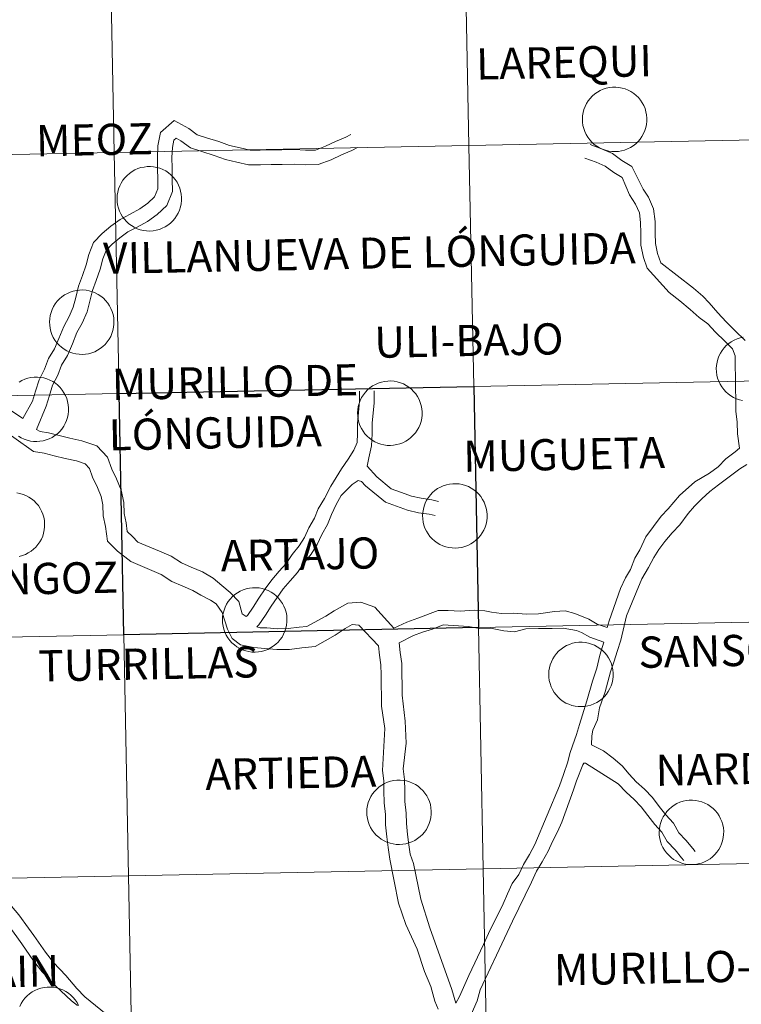
# Model space of a CAD drawing. Units: metres. Extents: x 633808 to 638321, y 4731648 to 4734705.
# Drawn here: x 634836 to 634919, y 4731753 to 4731867 of the extents above; entities that cross this region are included whole.
import ezdxf
from ezdxf.enums import TextEntityAlignment as Align

# ---------------------------------------------------------------- set-up
doc = ezdxf.new("R2010")
doc.units = ezdxf.units.M
doc.header["$MEASUREMENT"] = 0
doc.layers.add('Level 63', color=7, linetype='Continuous', lineweight=0)
doc.styles.add('Arial', font='ARIAL.TTF', dxfattribs={"height": 0.2})

msp = doc.modelspace()

# ---------------------------------------------------------------- linework, layer by layer
at = {"layer": 'Level 63', "linetype": 'Continuous', "lineweight": 0}
for points in [[(634928.24, 4731881.25, -0.24), (634928.79, 4731853.39, -0.24), (634887.81, 4731852.58, -0.24), (634887.26, 4731880.44, -0.24), (634928.24, 4731881.25, -0.24)], [(634846.28, 4731879.63, -0.24), (634846.83, 4731851.77, -0.24), (634805.86, 4731850.96, -0.24), (634805.3, 4731878.82, -0.24), (634846.28, 4731879.63, -0.24)], [(634887.26, 4731880.44, -0.24), (634887.81, 4731852.58, -0.24), (634846.83, 4731851.77, -0.24), (634846.28, 4731879.63, -0.24), (634887.26, 4731880.44, -0.24)], [(634900.91, 4731855.65, 0.01), (634900.94, 4731856.02, 0.01), (634900.99, 4731856.39, 0.01), (634901.09, 4731856.75, 0.01), (634901.22, 4731857.1, 0.01), (634901.38, 4731857.43, 0.01), (634901.58, 4731857.74, 0.01), (634901.81, 4731858.04, 0.01), (634902.06, 4731858.31, 0.01), (634902.34, 4731858.55, 0.01), (634902.65, 4731858.77, 0.01), (634902.97, 4731858.95, 0.01), (634903.31, 4731859.1, 0.01), (634903.66, 4731859.21, 0.01), (634904.03, 4731859.29, 0.01), (634904.4, 4731859.34, 0.01), (634904.77, 4731859.34, 0.01), (634905.14, 4731859.31, 0.01), (634905.5, 4731859.24, 0.01), (634905.86, 4731859.14, 0.01), (634906.2, 4731859, 0.01), (634906.53, 4731858.83, 0.01), (634906.84, 4731858.62, 0.01), (634907.13, 4731858.39, 0.01), (634907.4, 4731858.13, 0.01), (634907.63, 4731857.84, 0.01), (634907.84, 4731857.53, 0.01), (634908.01, 4731857.2, 0.01), (634908.15, 4731856.86, 0.01), (634908.26, 4731856.5, 0.01), (634908.33, 4731856.14, 0.01), (634908.36, 4731855.77, 0.01), (634908.36, 4731855.4, 0.01), (634908.32, 4731855.03, 0.01), (634908.24, 4731854.66, 0.01), (634908.13, 4731854.31, 0.01), (634907.98, 4731853.97, 0.01), (634907.8, 4731853.64, 0.01), (634907.59, 4731853.34, 0.01), (634907.35, 4731853.06, 0.01), (634907.08, 4731852.8, 0.01), (634906.79, 4731852.57, 0.01), (634906.47, 4731852.37, 0.01), (634906.14, 4731852.21, 0.01), (634905.79, 4731852.07, 0.01), (634905.44, 4731851.98, 0.01), (634905.07, 4731851.92, 0.01), (634904.7, 4731851.89, 0.01), (634904.33, 4731851.9, 0.01), (634903.96, 4731851.95, 0.01), (634903.6, 4731852.04, 0.01), (634903.25, 4731852.16, 0.01), (634902.91, 4731852.32, 0.01), (634902.59, 4731852.5, 0.01), (634902.29, 4731852.72, 0.01), (634902.01, 4731852.97, 0.01), (634901.76, 4731853.25, 0.01), (634901.54, 4731853.55, 0.01), (634901.35, 4731853.86, 0.01), (634901.19, 4731854.2, 0.01), (634901.07, 4731854.55, 0.01), (634900.98, 4731854.91, 0.01), (634900.93, 4731855.28, 0.01), (634900.91, 4731855.65, 0.01)], [(634928.79, 4731853.39, -0.24), (634929.34, 4731825.54, -0.24), (634888.36, 4731824.73, -0.24), (634887.81, 4731852.58, -0.24), (634928.79, 4731853.39, -0.24)], [(634887.81, 4731852.58, -0.24), (634888.36, 4731824.73, -0.24), (634847.38, 4731823.92, -0.24), (634846.83, 4731851.77, -0.24), (634887.81, 4731852.58, -0.24)], [(634846.83, 4731851.77, -0.24), (634847.38, 4731823.92, -0.24), (634806.41, 4731823.11, -0.24), (634805.86, 4731850.96, -0.24), (634846.83, 4731851.77, -0.24)], [(634847.16, 4731846.47, 0.01), (634847.18, 4731846.84, 0.01), (634847.24, 4731847.21, 0.01), (634847.33, 4731847.57, 0.01), (634847.46, 4731847.92, 0.01), (634847.63, 4731848.25, 0.01), (634847.82, 4731848.57, 0.01), (634848.05, 4731848.86, 0.01), (634848.31, 4731849.13, 0.01), (634848.59, 4731849.37, 0.01), (634848.89, 4731849.59, 0.01), (634849.21, 4731849.77, 0.01), (634849.55, 4731849.92, 0.01), (634849.91, 4731850.04, 0.01), (634850.27, 4731850.11, 0.01), (634850.64, 4731850.16, 0.01), (634851.01, 4731850.16, 0.01), (634851.38, 4731850.13, 0.01), (634851.75, 4731850.06, 0.01), (634852.1, 4731849.96, 0.01), (634852.45, 4731849.82, 0.01), (634852.78, 4731849.65, 0.01), (634853.09, 4731849.44, 0.01), (634853.37, 4731849.21, 0.01), (634853.64, 4731848.95, 0.01), (634853.87, 4731848.66, 0.01), (634854.08, 4731848.35, 0.01), (634854.26, 4731848.02, 0.01), (634854.4, 4731847.68, 0.01), (634854.5, 4731847.32, 0.01), (634854.57, 4731846.96, 0.01), (634854.61, 4731846.59, 0.01), (634854.6, 4731846.22, 0.01), (634854.56, 4731845.85, 0.01), (634854.48, 4731845.49, 0.01), (634854.37, 4731845.13, 0.01), (634854.22, 4731844.79, 0.01), (634854.04, 4731844.47, 0.01), (634853.83, 4731844.16, 0.01), (634853.59, 4731843.88, 0.01), (634853.32, 4731843.62, 0.01), (634853.03, 4731843.39, 0.01), (634852.72, 4731843.19, 0.01), (634852.38, 4731843.03, 0.01), (634852.04, 4731842.9, 0.01), (634851.68, 4731842.8, 0.01), (634851.31, 4731842.74, 0.01), (634850.94, 4731842.71, 0.01), (634850.57, 4731842.72, 0.01), (634850.2, 4731842.78, 0.01), (634849.84, 4731842.86, 0.01), (634849.49, 4731842.98, 0.01), (634849.15, 4731843.14, 0.01), (634848.83, 4731843.33, 0.01), (634848.53, 4731843.55, 0.01), (634848.26, 4731843.8, 0.01), (634848.01, 4731844.07, 0.01), (634847.78, 4731844.37, 0.01), (634847.59, 4731844.69, 0.01), (634847.44, 4731845.02, 0.01), (634847.31, 4731845.37, 0.01), (634847.22, 4731845.73, 0.01), (634847.17, 4731846.1, 0.01), (634847.16, 4731846.47, 0.01)], [(634839.35, 4731832.21, 0.01), (634839.37, 4731832.58, 0.01), (634839.43, 4731832.94, 0.01), (634839.53, 4731833.3, 0.01), (634839.66, 4731833.65, 0.01), (634839.82, 4731833.98, 0.01), (634840.02, 4731834.3, 0.01), (634840.24, 4731834.59, 0.01), (634840.5, 4731834.86, 0.01), (634840.78, 4731835.11, 0.01), (634841.08, 4731835.32, 0.01), (634841.41, 4731835.5, 0.01), (634841.75, 4731835.65, 0.01), (634842.1, 4731835.77, 0.01), (634842.46, 4731835.85, 0.01), (634842.83, 4731835.89, 0.01), (634843.2, 4731835.9, 0.01), (634843.58, 4731835.86, 0.01), (634843.94, 4731835.8, 0.01), (634844.3, 4731835.69, 0.01), (634844.64, 4731835.55, 0.01), (634844.97, 4731835.38, 0.01), (634845.28, 4731835.18, 0.01), (634845.57, 4731834.94, 0.01), (634845.83, 4731834.68, 0.01), (634846.07, 4731834.39, 0.01), (634846.28, 4731834.08, 0.01), (634846.45, 4731833.76, 0.01), (634846.59, 4731833.41, 0.01), (634846.7, 4731833.06, 0.01), (634846.77, 4731832.69, 0.01), (634846.8, 4731832.32, 0.01), (634846.8, 4731831.95, 0.01), (634846.76, 4731831.58, 0.01), (634846.68, 4731831.22, 0.01), (634846.57, 4731830.86, 0.01), (634846.42, 4731830.52, 0.01), (634846.24, 4731830.2, 0.01), (634846.03, 4731829.89, 0.01), (634845.78, 4731829.61, 0.01), (634845.52, 4731829.35, 0.01), (634845.22, 4731829.12, 0.01), (634844.91, 4731828.93, 0.01), (634844.58, 4731828.76, 0.01), (634844.23, 4731828.63, 0.01), (634843.87, 4731828.53, 0.01), (634843.51, 4731828.47, 0.01), (634843.14, 4731828.44, 0.01), (634842.76, 4731828.46, 0.01), (634842.4, 4731828.51, 0.01), (634842.04, 4731828.59, 0.01), (634841.68, 4731828.72, 0.01), (634841.35, 4731828.87, 0.01), (634841.03, 4731829.06, 0.01), (634840.73, 4731829.28, 0.01), (634840.45, 4731829.53, 0.01), (634840.2, 4731829.8, 0.01), (634839.98, 4731830.1, 0.01), (634839.79, 4731830.42, 0.01), (634839.63, 4731830.76, 0.01), (634839.51, 4731831.11, 0.01), (634839.42, 4731831.47, 0.01), (634839.37, 4731831.84, 0.01), (634839.35, 4731832.21, 0.01)], [(634874.94, 4731821.69, 0.01), (634874.96, 4731822.06, 0.01), (634875.02, 4731822.43, 0.01), (634875.12, 4731822.79, 0.01), (634875.25, 4731823.14, 0.01), (634875.41, 4731823.47, 0.01), (634875.61, 4731823.78, 0.01), (634875.84, 4731824.08, 0.01), (634876.09, 4731824.35, 0.01), (634876.37, 4731824.59, 0.01), (634876.68, 4731824.8, 0.01), (634877, 4731824.99, 0.01), (634877.34, 4731825.14, 0.01), (634877.69, 4731825.25, 0.01), (634878.06, 4731825.33, 0.01), (634878.42, 4731825.37, 0.01), (634878.8, 4731825.38, 0.01), (634879.17, 4731825.35, 0.01), (634879.53, 4731825.28, 0.01), (634879.89, 4731825.18, 0.01), (634880.23, 4731825.04, 0.01), (634880.56, 4731824.86, 0.01), (634880.87, 4731824.66, 0.01), (634881.16, 4731824.43, 0.01), (634881.42, 4731824.16, 0.01), (634881.66, 4731823.88, 0.01), (634881.87, 4731823.57, 0.01), (634882.04, 4731823.24, 0.01), (634882.18, 4731822.9, 0.01), (634882.29, 4731822.54, 0.01), (634882.36, 4731822.18, 0.01), (634882.39, 4731821.81, 0.01), (634882.39, 4731821.44, 0.01), (634882.35, 4731821.07, 0.01), (634882.27, 4731820.7, 0.01), (634882.16, 4731820.35, 0.01), (634882.01, 4731820.01, 0.01), (634881.83, 4731819.68, 0.01), (634881.62, 4731819.38, 0.01), (634881.38, 4731819.1, 0.01), (634881.11, 4731818.84, 0.01), (634880.82, 4731818.61, 0.01), (634880.5, 4731818.41, 0.01), (634880.17, 4731818.24, 0.01), (634879.82, 4731818.11, 0.01), (634879.46, 4731818.02, 0.01), (634879.1, 4731817.95, 0.01), (634878.73, 4731817.93, 0.01), (634878.36, 4731817.94, 0.01), (634877.99, 4731817.99, 0.01), (634877.63, 4731818.08, 0.01), (634877.28, 4731818.2, 0.01), (634876.94, 4731818.36, 0.01), (634876.62, 4731818.54, 0.01), (634876.32, 4731818.76, 0.01), (634876.04, 4731819.01, 0.01), (634875.79, 4731819.29, 0.01), (634875.57, 4731819.58, 0.01), (634875.38, 4731819.9, 0.01), (634875.22, 4731820.24, 0.01), (634875.1, 4731820.59, 0.01), (634875.01, 4731820.95, 0.01), (634874.96, 4731821.32, 0.01), (634874.94, 4731821.69, 0.01)], [(634929.34, 4731825.54, -0.24), (634929.89, 4731797.68, -0.24), (634888.91, 4731796.87, -0.24), (634888.36, 4731824.73, -0.24), (634929.34, 4731825.54, -0.24)], [(634847.38, 4731823.92, -0.24), (634847.93, 4731796.06, -0.24), (634806.96, 4731795.25, -0.24), (634806.41, 4731823.11, -0.24), (634847.38, 4731823.92, -0.24)], [(634882.45, 4731809.82, 0.01), (634882.48, 4731810.19, 0.01), (634882.54, 4731810.56, 0.01), (634882.63, 4731810.92, 0.01), (634882.76, 4731811.27, 0.01), (634882.92, 4731811.6, 0.01), (634883.12, 4731811.92, 0.01), (634883.35, 4731812.21, 0.01), (634883.6, 4731812.48, 0.01), (634883.88, 4731812.72, 0.01), (634884.19, 4731812.94, 0.01), (634884.51, 4731813.12, 0.01), (634884.85, 4731813.27, 0.01), (634885.2, 4731813.38, 0.01), (634885.57, 4731813.46, 0.01), (634885.94, 4731813.51, 0.01), (634886.31, 4731813.51, 0.01), (634886.68, 4731813.48, 0.01), (634887.04, 4731813.41, 0.01), (634887.4, 4731813.31, 0.01), (634887.74, 4731813.17, 0.01), (634888.07, 4731813, 0.01), (634888.38, 4731812.79, 0.01), (634888.67, 4731812.56, 0.01), (634888.94, 4731812.3, 0.01), (634889.17, 4731812.01, 0.01), (634889.38, 4731811.7, 0.01), (634889.55, 4731811.37, 0.01), (634889.69, 4731811.03, 0.01), (634889.8, 4731810.67, 0.01), (634889.87, 4731810.31, 0.01), (634889.9, 4731809.94, 0.01), (634889.9, 4731809.57, 0.01), (634889.86, 4731809.2, 0.01), (634889.78, 4731808.84, 0.01), (634889.67, 4731808.48, 0.01), (634889.52, 4731808.14, 0.01), (634889.34, 4731807.82, 0.01), (634889.13, 4731807.51, 0.01), (634888.89, 4731807.23, 0.01), (634888.62, 4731806.97, 0.01), (634888.33, 4731806.74, 0.01), (634888.01, 4731806.54, 0.01), (634887.68, 4731806.38, 0.01), (634887.33, 4731806.24, 0.01), (634886.98, 4731806.15, 0.01), (634886.61, 4731806.09, 0.01), (634886.24, 4731806.06, 0.01), (634885.87, 4731806.08, 0.01), (634885.5, 4731806.12, 0.01), (634885.14, 4731806.21, 0.01), (634884.79, 4731806.33, 0.01), (634884.45, 4731806.49, 0.01), (634884.13, 4731806.68, 0.01), (634883.83, 4731806.9, 0.01), (634883.55, 4731807.14, 0.01), (634883.3, 4731807.42, 0.01), (634883.08, 4731807.72, 0.01), (634882.89, 4731808.04, 0.01), (634882.73, 4731808.37, 0.01), (634882.61, 4731808.72, 0.01), (634882.52, 4731809.08, 0.01), (634882.47, 4731809.45, 0.01), (634882.45, 4731809.82, 0.01)], [(634859.33, 4731797.8, 0.01), (634859.35, 4731798.17, 0.01), (634859.41, 4731798.54, 0.01), (634859.51, 4731798.9, 0.01), (634859.64, 4731799.24, 0.01), (634859.8, 4731799.58, 0.01), (634860, 4731799.89, 0.01), (634860.23, 4731800.18, 0.01), (634860.48, 4731800.46, 0.01), (634860.76, 4731800.7, 0.01), (634861.06, 4731800.91, 0.01), (634861.39, 4731801.1, 0.01), (634861.73, 4731801.24, 0.01), (634862.08, 4731801.36, 0.01), (634862.44, 4731801.44, 0.01), (634862.81, 4731801.48, 0.01), (634863.18, 4731801.49, 0.01), (634863.56, 4731801.46, 0.01), (634863.92, 4731801.39, 0.01), (634864.28, 4731801.28, 0.01), (634864.62, 4731801.15, 0.01), (634864.95, 4731800.97, 0.01), (634865.26, 4731800.77, 0.01), (634865.55, 4731800.53, 0.01), (634865.81, 4731800.27, 0.01), (634866.05, 4731799.99, 0.01), (634866.26, 4731799.68, 0.01), (634866.43, 4731799.35, 0.01), (634866.57, 4731799, 0.01), (634866.68, 4731798.65, 0.01), (634866.75, 4731798.28, 0.01), (634866.78, 4731797.92, 0.01), (634866.78, 4731797.54, 0.01), (634866.74, 4731797.17, 0.01), (634866.66, 4731796.81, 0.01), (634866.55, 4731796.46, 0.01), (634866.4, 4731796.12, 0.01), (634866.22, 4731795.79, 0.01), (634866.01, 4731795.49, 0.01), (634865.77, 4731795.2, 0.01), (634865.5, 4731794.95, 0.01), (634865.2, 4731794.72, 0.01), (634864.89, 4731794.52, 0.01), (634864.56, 4731794.35, 0.01), (634864.21, 4731794.22, 0.01), (634863.85, 4731794.12, 0.01), (634863.49, 4731794.06, 0.01), (634863.12, 4731794.04, 0.01), (634862.74, 4731794.05, 0.01), (634862.38, 4731794.1, 0.01), (634862.02, 4731794.19, 0.01), (634861.66, 4731794.31, 0.01), (634861.33, 4731794.46, 0.01), (634861.01, 4731794.65, 0.01), (634860.71, 4731794.87, 0.01), (634860.43, 4731795.12, 0.01), (634860.18, 4731795.4, 0.01), (634859.96, 4731795.69, 0.01), (634859.77, 4731796.01, 0.01), (634859.61, 4731796.35, 0.01), (634859.49, 4731796.7, 0.01), (634859.4, 4731797.06, 0.01), (634859.35, 4731797.43, 0.01), (634859.33, 4731797.8, 0.01)], [(634929.89, 4731797.68, -0.24), (634930.44, 4731769.82, -0.24), (634889.46, 4731769.01, -0.24), (634888.91, 4731796.87, -0.24), (634929.89, 4731797.68, -0.24)], [(634888.91, 4731796.87, -0.24), (634889.46, 4731769.01, -0.24), (634848.48, 4731768.2, -0.24), (634847.93, 4731796.06, -0.24), (634888.91, 4731796.87, -0.24)], [(634847.93, 4731796.06, -0.24), (634848.48, 4731768.2, -0.24), (634807.51, 4731767.39, -0.24), (634806.96, 4731795.25, -0.24), (634847.93, 4731796.06, -0.24)], [(634897.02, 4731791.5, 0.01), (634897.05, 4731791.87, 0.01), (634897.1, 4731792.24, 0.01), (634897.2, 4731792.59, 0.01), (634897.33, 4731792.94, 0.01), (634897.5, 4731793.28, 0.01), (634897.69, 4731793.59, 0.01), (634897.92, 4731793.88, 0.01), (634898.17, 4731794.16, 0.01), (634898.46, 4731794.4, 0.01), (634898.76, 4731794.61, 0.01), (634899.08, 4731794.79, 0.01), (634899.42, 4731794.94, 0.01), (634899.78, 4731795.06, 0.01), (634900.14, 4731795.14, 0.01), (634900.51, 4731795.18, 0.01), (634900.88, 4731795.19, 0.01), (634901.25, 4731795.16, 0.01), (634901.61, 4731795.09, 0.01), (634901.97, 4731794.98, 0.01), (634902.32, 4731794.84, 0.01), (634902.64, 4731794.67, 0.01), (634902.95, 4731794.47, 0.01), (634903.24, 4731794.23, 0.01), (634903.51, 4731793.97, 0.01), (634903.74, 4731793.68, 0.01), (634903.95, 4731793.38, 0.01), (634904.12, 4731793.05, 0.01), (634904.26, 4731792.7, 0.01), (634904.37, 4731792.35, 0.01), (634904.44, 4731791.98, 0.01), (634904.47, 4731791.61, 0.01), (634904.47, 4731791.24, 0.01), (634904.43, 4731790.87, 0.01), (634904.35, 4731790.51, 0.01), (634904.24, 4731790.16, 0.01), (634904.09, 4731789.82, 0.01), (634903.91, 4731789.49, 0.01), (634903.7, 4731789.18, 0.01), (634903.46, 4731788.9, 0.01), (634903.19, 4731788.65, 0.01), (634902.9, 4731788.42, 0.01), (634902.58, 4731788.22, 0.01), (634902.25, 4731788.05, 0.01), (634901.9, 4731787.92, 0.01), (634901.55, 4731787.82, 0.01), (634901.18, 4731787.76, 0.01), (634900.81, 4731787.74, 0.01), (634900.44, 4731787.75, 0.01), (634900.07, 4731787.8, 0.01), (634899.71, 4731787.88, 0.01), (634899.36, 4731788.01, 0.01), (634899.02, 4731788.16, 0.01), (634898.7, 4731788.35, 0.01), (634898.4, 4731788.57, 0.01), (634898.12, 4731788.82, 0.01), (634897.87, 4731789.09, 0.01), (634897.65, 4731789.39, 0.01), (634897.46, 4731789.71, 0.01), (634897.3, 4731790.05, 0.01), (634897.18, 4731790.4, 0.01), (634897.09, 4731790.76, 0.01), (634897.04, 4731791.13, 0.01), (634897.02, 4731791.5, 0.01)], [(634876, 4731775.57, 0.01), (634876.03, 4731775.94, 0.01), (634876.09, 4731776.3, 0.01), (634876.18, 4731776.66, 0.01), (634876.31, 4731777.01, 0.01), (634876.48, 4731777.34, 0.01), (634876.67, 4731777.66, 0.01), (634876.9, 4731777.95, 0.01), (634877.15, 4731778.22, 0.01), (634877.44, 4731778.47, 0.01), (634877.74, 4731778.68, 0.01), (634878.06, 4731778.86, 0.01), (634878.4, 4731779.01, 0.01), (634878.76, 4731779.13, 0.01), (634879.12, 4731779.21, 0.01), (634879.49, 4731779.25, 0.01), (634879.86, 4731779.26, 0.01), (634880.23, 4731779.22, 0.01), (634880.59, 4731779.16, 0.01), (634880.95, 4731779.05, 0.01), (634881.3, 4731778.91, 0.01), (634881.62, 4731778.74, 0.01), (634881.94, 4731778.54, 0.01), (634882.22, 4731778.3, 0.01), (634882.49, 4731778.04, 0.01), (634882.72, 4731777.75, 0.01), (634882.93, 4731777.44, 0.01), (634883.1, 4731777.12, 0.01), (634883.24, 4731776.77, 0.01), (634883.35, 4731776.42, 0.01), (634883.42, 4731776.05, 0.01), (634883.46, 4731775.68, 0.01), (634883.45, 4731775.31, 0.01), (634883.41, 4731774.94, 0.01), (634883.33, 4731774.58, 0.01), (634883.22, 4731774.22, 0.01), (634883.07, 4731773.88, 0.01), (634882.89, 4731773.56, 0.01), (634882.68, 4731773.25, 0.01), (634882.44, 4731772.97, 0.01), (634882.17, 4731772.72, 0.01), (634881.88, 4731772.49, 0.01), (634881.56, 4731772.29, 0.01), (634881.23, 4731772.12, 0.01), (634880.88, 4731771.99, 0.01), (634880.53, 4731771.89, 0.01), (634880.16, 4731771.83, 0.01), (634879.79, 4731771.81, 0.01), (634879.42, 4731771.82, 0.01), (634879.05, 4731771.87, 0.01), (634878.69, 4731771.95, 0.01), (634878.34, 4731772.08, 0.01), (634878, 4731772.23, 0.01), (634877.68, 4731772.42, 0.01), (634877.38, 4731772.64, 0.01), (634877.1, 4731772.89, 0.01), (634876.86, 4731773.16, 0.01), (634876.63, 4731773.46, 0.01), (634876.44, 4731773.78, 0.01), (634876.28, 4731774.12, 0.01), (634876.16, 4731774.47, 0.01), (634876.07, 4731774.83, 0.01), (634876.02, 4731775.2, 0.01), (634876, 4731775.57, 0.01)], [(634909.79, 4731773.24, 0.01), (634909.81, 4731773.61, 0.01), (634909.87, 4731773.98, 0.01), (634909.96, 4731774.34, 0.01), (634910.09, 4731774.68, 0.01), (634910.26, 4731775.02, 0.01), (634910.46, 4731775.33, 0.01), (634910.68, 4731775.63, 0.01), (634910.94, 4731775.9, 0.01), (634911.22, 4731776.14, 0.01), (634911.52, 4731776.36, 0.01), (634911.84, 4731776.54, 0.01), (634912.18, 4731776.69, 0.01), (634912.54, 4731776.8, 0.01), (634912.9, 4731776.88, 0.01), (634913.27, 4731776.92, 0.01), (634913.64, 4731776.93, 0.01), (634914.01, 4731776.9, 0.01), (634914.38, 4731776.83, 0.01), (634914.73, 4731776.73, 0.01), (634915.08, 4731776.59, 0.01), (634915.41, 4731776.42, 0.01), (634915.72, 4731776.21, 0.01), (634916.01, 4731775.98, 0.01), (634916.27, 4731775.72, 0.01), (634916.51, 4731775.43, 0.01), (634916.71, 4731775.12, 0.01), (634916.89, 4731774.79, 0.01), (634917.03, 4731774.45, 0.01), (634917.13, 4731774.09, 0.01), (634917.2, 4731773.73, 0.01), (634917.24, 4731773.36, 0.01), (634917.23, 4731772.98, 0.01), (634917.19, 4731772.62, 0.01), (634917.12, 4731772.25, 0.01), (634917, 4731771.9, 0.01), (634916.86, 4731771.56, 0.01), (634916.68, 4731771.23, 0.01), (634916.46, 4731770.93, 0.01), (634916.22, 4731770.65, 0.01), (634915.95, 4731770.39, 0.01), (634915.66, 4731770.16, 0.01), (634915.35, 4731769.96, 0.01), (634915.02, 4731769.8, 0.01), (634914.67, 4731769.66, 0.01), (634914.31, 4731769.56, 0.01), (634913.94, 4731769.5, 0.01), (634913.57, 4731769.48, 0.01), (634913.2, 4731769.49, 0.01), (634912.83, 4731769.54, 0.01), (634912.47, 4731769.63, 0.01), (634912.12, 4731769.75, 0.01), (634911.78, 4731769.91, 0.01), (634911.46, 4731770.09, 0.01), (634911.16, 4731770.31, 0.01), (634910.89, 4731770.56, 0.01), (634910.64, 4731770.84, 0.01), (634910.42, 4731771.14, 0.01), (634910.22, 4731771.45, 0.01), (634910.07, 4731771.79, 0.01), (634909.94, 4731772.14, 0.01), (634909.86, 4731772.5, 0.01), (634909.8, 4731772.87, 0.01), (634909.79, 4731773.24, 0.01)], [(634930.44, 4731769.82, -0.24), (634930.99, 4731741.96, -0.24), (634890.01, 4731741.15, -0.24), (634889.46, 4731769.01, -0.24), (634930.44, 4731769.82, -0.24)], [(634848.48, 4731768.2, -0.24), (634849.03, 4731740.34, -0.24), (634808.06, 4731739.53, -0.24), (634807.51, 4731767.39, -0.24), (634848.48, 4731768.2, -0.24)], [(634889.46, 4731769.01, -0.24), (634890.01, 4731741.15, -0.24), (634849.03, 4731740.34, -0.24), (634848.48, 4731768.2, -0.24), (634889.46, 4731769.01, -0.24)]]:
    msp.add_polyline3d(points, close=True, dxfattribs=at)
for points in [[(634836.25, 4731821.05, 0.01), (634837.38, 4731823.05, 0.01), (634837.74, 4731824.2, 0.01), (634838.14, 4731825.53, 0.01), (634838.77, 4731826.75, 0.01), (634839.23, 4731827.98, 0.01), (634839.93, 4731829.1, 0.01), (634840.44, 4731830.3, 0.01), (634840.99, 4731831.69, 0.01), (634841.61, 4731832.82, 0.01), (634842.1, 4731833.91, 0.01), (634842.38, 4731835.02, 0.01), (634842.69, 4731836.34, 0.01), (634843.16, 4731837.57, 0.01), (634843.6, 4731838.8, 0.01), (634843.9, 4731839.99, 0.01), (634844.44, 4731841.39, 0.01), (634845.44, 4731842.42, 0.01), (634846.43, 4731843.27, 0.01), (634847.52, 4731844.06, 0.01), (634848.66, 4731844.65, 0.01), (634849.78, 4731845.26, 0.01), (634850.71, 4731845.93, 0.01), (634851.47, 4731846.65, 0.01), (634851.87, 4731847.59, 0.01), (634851.85, 4731848.68, 0.01), (634851.84, 4731849.94, 0.01), (634851.82, 4731851.23, 0.01), (634851.88, 4731852.57, 0.01), (634852.16, 4731854.11, 0.01), (634853.77, 4731855.49, 0.01), (634855.45, 4731854.56, 0.01), (634856.42, 4731853.84, 0.01), (634857.47, 4731853.5, 0.01), (634858.91, 4731853.04, 0.01), (634860.14, 4731852.6, 0.01), (634861.36, 4731852.31, 0.01), (634862.53, 4731852.04, 0.01), (634863.68, 4731852.06, 0.01), (634864.95, 4731852.08, 0.01), (634866.21, 4731852.1, 0.01), (634867.65, 4731852.12, 0.01), (634868.92, 4731852.05, 0.01), (634870.08, 4731852.07, 0.01), (634871.24, 4731852.5, 0.01), (634872.4, 4731853.06, 0.01), (634873.57, 4731853.55, 0.01), (634874.16, 4731853.86, 0.01)], [(634837.83, 4731819.79, 0.01), (634838.96, 4731822.47, 0.01), (634839.36, 4731823.7, 0.01), (634839.71, 4731824.9, 0.01), (634840.31, 4731826.06, 0.01), (634840.75, 4731827.22, 0.01), (634841.44, 4731828.32, 0.01), (634842, 4731829.66, 0.01), (634842.52, 4731830.97, 0.01), (634843.12, 4731832.07, 0.01), (634843.7, 4731833.36, 0.01), (634844.02, 4731834.62, 0.01), (634844.31, 4731835.84, 0.01), (634844.74, 4731836.99, 0.01), (634845.22, 4731838.3, 0.01), (634845.51, 4731839.48, 0.01), (634845.89, 4731840.46, 0.01), (634846.6, 4731841.19, 0.01), (634847.47, 4731841.94, 0.01), (634848.41, 4731842.61, 0.01), (634849.46, 4731843.16, 0.01), (634850.68, 4731843.83, 0.01), (634851.79, 4731844.62, 0.01), (634852.89, 4731845.66, 0.01), (634853.56, 4731847.26, 0.01), (634853.54, 4731848.7, 0.01), (634853.52, 4731849.96, 0.01), (634853.5, 4731851.2, 0.01), (634853.56, 4731852.38, 0.01), (634853.72, 4731853.22, 0.01), (634853.98, 4731853.44, 0.01), (634854.53, 4731853.14, 0.01), (634855.63, 4731852.31, 0.01), (634856.96, 4731851.89, 0.01), (634858.37, 4731851.45, 0.01), (634859.67, 4731850.98, 0.01), (634860.98, 4731850.67, 0.01), (634862.35, 4731850.35, 0.01), (634863.71, 4731850.37, 0.01), (634864.97, 4731850.39, 0.01), (634866.23, 4731850.41, 0.01), (634867.62, 4731850.43, 0.01), (634868.89, 4731850.37, 0.01), (634870.4, 4731850.39, 0.01), (634871.91, 4731850.94, 0.01), (634873.1, 4731851.52, 0.01), (634874.28, 4731852.02, 0.01), (634874.94, 4731852.36, 0.01)], [(634901.82, 4731852.72, 0.01), (634903.13, 4731852.21, 0.01), (634904.4, 4731851.67, 0.01), (634905.49, 4731850.88, 0.01), (634906.64, 4731850.18, 0.01), (634907.93, 4731847.56, 0.01), (634908.54, 4731846.62, 0.01), (634909.15, 4731845.28, 0.01), (634909.32, 4731843.82, 0.01), (634909.34, 4731842.48, 0.01), (634909.35, 4731841.28, 0.01), (634909.6, 4731840.12, 0.01), (634909.98, 4731839.05, 0.01), (634913.74, 4731836.12, 0.01), (634914.82, 4731835.18, 0.01), (634915.56, 4731834.41, 0.01), (634916.56, 4731833.27, 0.01), (634917.52, 4731832.2, 0.01), (634918.54, 4731831.2, 0.01), (634919.74, 4731830.05, 0.01)], [(634901.21, 4731851.14, 0.01), (634902.5, 4731850.65, 0.01), (634903.56, 4731850.19, 0.01), (634904.56, 4731849.47, 0.01), (634905.5, 4731848.9, 0.01), (634906.34, 4731846.9, 0.01), (634907.05, 4731845.8, 0.01), (634907.5, 4731844.82, 0.01), (634907.63, 4731843.71, 0.01), (634907.65, 4731842.46, 0.01), (634907.67, 4731841.09, 0.01), (634907.97, 4731839.66, 0.01), (634908.41, 4731838.42, 0.01), (634910.96, 4731835.62, 0.01), (634912.17, 4731834.63, 0.01), (634913.37, 4731833.63, 0.01), (634914.42, 4731832.73, 0.01), (634915.42, 4731832, 0.01), (634916.3, 4731831.03, 0.01), (634917.37, 4731829.99, 0.01), (634918.27, 4731829.11, 0.01), (634918.56, 4731828.27, 0.01), (634918.58, 4731827.12, 0.01), (634918.6, 4731825.83, 0.01), (634918.62, 4731824.54, 0.01), (634918.64, 4731823.25, 0.01), (634918.66, 4731821.91, 0.01), (634918.8, 4731820.63, 0.01), (634918.82, 4731819.28, 0.01), (634919.08, 4731817.62, 0.01)], [(634919.43, 4731823.11, 0.01), (634919.07, 4731823.2, 0.01), (634918.72, 4731823.32, 0.01), (634918.38, 4731823.47, 0.01), (634918.06, 4731823.66, 0.01), (634917.76, 4731823.88, 0.01), (634917.49, 4731824.13, 0.01), (634917.24, 4731824.41, 0.01), (634917.02, 4731824.7, 0.01), (634916.82, 4731825.02, 0.01), (634916.67, 4731825.36, 0.01), (634916.54, 4731825.71, 0.01), (634916.45, 4731826.07, 0.01), (634916.4, 4731826.44, 0.01), (634916.39, 4731826.81, 0.01), (634916.39, 4731826.81, 0.01), (634916.41, 4731827.18, 0.01), (634916.47, 4731827.55, 0.01), (634916.56, 4731827.91, 0.01), (634916.69, 4731828.25, 0.01), (634916.86, 4731828.59, 0.01), (634917.05, 4731828.9, 0.01), (634917.28, 4731829.2, 0.01), (634917.54, 4731829.47, 0.01), (634917.82, 4731829.71, 0.01), (634918.12, 4731829.92, 0.01), (634918.44, 4731830.11, 0.01), (634918.78, 4731830.26, 0.01), (634919.14, 4731830.37, 0.01), (634919.5, 4731830.45, 0.01)], [(634821.88, 4731829.19, 0.01), (634823.37, 4731828.79, 0.01), (634824.86, 4731828.21, 0.01), (634825.97, 4731827.73, 0.01), (634827.12, 4731827.17, 0.01), (634828.13, 4731826.67, 0.01), (634829.39, 4731825.89, 0.01), (634830.36, 4731825.24, 0.01), (634833.7, 4731822.92, 0.01), (634834.72, 4731822.1, 0.01), (634836.25, 4731821.05, 0.01)], [(634835.83, 4731825.26, 0.01), (634836.16, 4731825.44, 0.01), (634836.5, 4731825.59, 0.01), (634836.85, 4731825.7, 0.01), (634837.21, 4731825.78, 0.01), (634837.58, 4731825.83, 0.01), (634837.95, 4731825.83, 0.01), (634838.32, 4731825.8, 0.01), (634838.69, 4731825.73, 0.01), (634839.04, 4731825.63, 0.01), (634839.39, 4731825.49, 0.01), (634839.72, 4731825.32, 0.01), (634840.03, 4731825.11, 0.01), (634840.32, 4731824.88, 0.01), (634840.58, 4731824.62, 0.01), (634840.82, 4731824.33, 0.01), (634841.02, 4731824.02, 0.01), (634841.2, 4731823.69, 0.01), (634841.34, 4731823.35, 0.01), (634841.44, 4731823, 0.01), (634841.51, 4731822.63, 0.01), (634841.55, 4731822.26, 0.01), (634841.54, 4731821.89, 0.01), (634841.5, 4731821.52, 0.01), (634841.43, 4731821.16, 0.01), (634841.31, 4731820.8, 0.01), (634841.17, 4731820.46, 0.01), (634840.99, 4731820.14, 0.01), (634840.77, 4731819.83, 0.01), (634840.53, 4731819.55, 0.01), (634840.26, 4731819.29, 0.01), (634839.97, 4731819.06, 0.01), (634839.66, 4731818.86, 0.01), (634839.32, 4731818.7, 0.01), (634838.98, 4731818.57, 0.01), (634838.62, 4731818.47, 0.01), (634838.25, 4731818.41, 0.01), (634837.88, 4731818.38, 0.01), (634837.51, 4731818.4, 0.01), (634837.14, 4731818.44, 0.01), (634836.78, 4731818.53, 0.01), (634836.43, 4731818.65, 0.01), (634836.09, 4731818.81, 0.01), (634835.77, 4731819, 0.01)], [(634875.15, 4731824.22, 0.01), (634875.17, 4731823.04, 0.01), (634874.93, 4731820.46, 0.01), (634874.94, 4731819.31, 0.01), (634874.88, 4731818.26, 0.01), (634874.52, 4731817.38, 0.01), (634873.86, 4731816.34, 0.01), (634873.08, 4731815.21, 0.01), (634872.46, 4731814.22, 0.01), (634871.86, 4731813.23, 0.01), (634871.14, 4731811.81, 0.01), (634870.39, 4731810.6, 0.01), (634869.95, 4731809.51, 0.01), (634869.33, 4731808.4, 0.01), (634868.8, 4731807.29, 0.01), (634868.21, 4731806.34, 0.01), (634867.4, 4731805.32, 0.01), (634866.68, 4731804.3, 0.01), (634865.88, 4731803.39, 0.01), (634865.03, 4731802.41, 0.01), (634864.27, 4731801.34, 0.01), (634863.53, 4731800.28, 0.01), (634862.89, 4731799.25, 0.01), (634862.21, 4731798.29, 0.01), (634862.08, 4731798.15, 0.01)], [(634876.84, 4731824.25, 0.01), (634876.86, 4731822.82, 0.01), (634876.61, 4731820.55, 0.01), (634876.63, 4731819.27, 0.01), (634876.55, 4731817.89, 0.01), (634876.23, 4731816.48, 0.01), (634876.05, 4731815.53, 0.01)], [(634832.91, 4731820.46, 0.01), (634837.51, 4731817.24, 0.01), (634838.73, 4731817.02, 0.01), (634839.89, 4731816.73, 0.01), (634841.17, 4731816.42, 0.01), (634842.46, 4731816.14, 0.01), (634843.46, 4731815.8, 0.01), (634843.96, 4731815.28, 0.01), (634844.31, 4731814.28, 0.01), (634844.89, 4731813.07, 0.01), (634845.32, 4731812.03, 0.01), (634845.53, 4731811.07, 0.01), (634845.55, 4731809.81, 0.01), (634845.82, 4731808.56, 0.01), (634846.04, 4731806.85, 0.01), (634847.2, 4731805.73, 0.01), (634848.75, 4731804.51, 0.01)], [(634837.83, 4731819.79, 0.01), (634838.27, 4731819.56, 0.01), (634839.24, 4731819.38, 0.01), (634840.46, 4731819.07, 0.01), (634841.71, 4731818.78, 0.01), (634843.1, 4731818.47, 0.01), (634844.8, 4731817.9, 0.01), (634846.06, 4731816.56, 0.01), (634846.54, 4731815.2, 0.01), (634847.09, 4731814.06, 0.01), (634847.64, 4731812.75, 0.01), (634847.94, 4731811.34, 0.01), (634847.96, 4731810.08, 0.01), (634848.2, 4731808.97, 0.01), (634848.32, 4731808, 0.01), (634848.92, 4731807.42, 0.01), (634849.54, 4731806.77, 0.01)], [(634919.08, 4731817.62, 0.01), (634918.55, 4731817.21, 0.01), (634917.48, 4731816.38, 0.01), (634916.59, 4731815.46, 0.01), (634915.61, 4731814.71, 0.01), (634913.9, 4731813.72, 0.01), (634912.14, 4731812.14, 0.01), (634910.82, 4731810.59, 0.01), (634910.01, 4731809.75, 0.01), (634908.26, 4731807.36, 0.01), (634907.55, 4731805.86, 0.01), (634906.99, 4731804.92, 0.01), (634906.48, 4731803.61, 0.01), (634905.88, 4731802.62, 0.01), (634905.32, 4731801.4, 0.01), (634904, 4731797.65, 0.01), (634903.78, 4731796.9, 0.01)], [(634876.05, 4731815.53, 0.01), (634877.18, 4731814.32, 0.01), (634878.84, 4731812.92, 0.01), (634880.01, 4731812.49, 0.01), (634881.17, 4731812.06, 0.01), (634882.3, 4731811.82, 0.01), (634883.52, 4731811.65, 0.01), (634884.31, 4731811.46, 0.01)], [(634919.93, 4731815.71, 0.01), (634919.09, 4731815.24, 0.01), (634917.72, 4731814.2, 0.01), (634916.65, 4731813.37, 0.01), (634915.65, 4731812.6, 0.01), (634914.72, 4731811.76, 0.01), (634913.88, 4731810.92, 0.01), (634913.12, 4731810.05, 0.01), (634912.16, 4731808.74, 0.01), (634911.29, 4731807.84, 0.01), (634910.44, 4731806.84, 0.01), (634909.75, 4731805.9, 0.01), (634909.18, 4731804.96, 0.01), (634908.56, 4731803.83, 0.01), (634907.77, 4731802.52, 0.01), (634906.03, 4731798.22, 0.01), (634905.34, 4731795.41, 0.01), (634904.93, 4731794.1, 0.01), (634904.57, 4731793.01, 0.01), (634904.16, 4731791.78, 0.01), (634903.54, 4731789.47, 0.01), (634902.91, 4731787.59, 0.01)], [(634875.4, 4731813.75, 0.01), (634875, 4731813.88, 0.01), (634874.3, 4731813.43, 0.01), (634873.05, 4731812.16, 0.01), (634872.46, 4731811.11, 0.01), (634871.94, 4731809.94, 0.01), (634871.48, 4731808.78, 0.01), (634870.83, 4731807.62, 0.01), (634870.28, 4731806.48, 0.01), (634869.59, 4731805.37, 0.01), (634868.75, 4731804.31, 0.01), (634868.01, 4731803.26, 0.01), (634867.16, 4731802.28, 0.01), (634866.36, 4731801.37, 0.01), (634865.66, 4731800.37, 0.01), (634864.94, 4731799.35, 0.01), (634864.3, 4731798.32, 0.01), (634863.52, 4731797.2, 0.01), (634863.29, 4731796.97, 0.01)], [(634875.4, 4731813.75, 0.01), (634875.86, 4731813.27, 0.01), (634878.16, 4731811.37, 0.01), (634879.43, 4731810.91, 0.01), (634880.7, 4731810.44, 0.01), (634882, 4731810.16, 0.01), (634883.21, 4731809.99, 0.01), (634883.92, 4731809.82, 0.01)], [(634835.57, 4731812.44, 0.01), (634835.93, 4731812.38, 0.01), (634836.29, 4731812.27, 0.01), (634836.63, 4731812.13, 0.01), (634836.96, 4731811.96, 0.01), (634837.27, 4731811.76, 0.01), (634837.56, 4731811.52, 0.01), (634837.82, 4731811.26, 0.01), (634838.06, 4731810.97, 0.01), (634838.27, 4731810.66, 0.01), (634838.44, 4731810.34, 0.01), (634838.58, 4731809.99, 0.01), (634838.69, 4731809.64, 0.01), (634838.76, 4731809.27, 0.01), (634838.79, 4731808.9, 0.01), (634838.79, 4731808.53, 0.01), (634838.75, 4731808.16, 0.01), (634838.67, 4731807.8, 0.01), (634838.56, 4731807.44, 0.01), (634838.41, 4731807.1, 0.01), (634838.23, 4731806.78, 0.01), (634838.02, 4731806.47, 0.01), (634837.78, 4731806.19, 0.01), (634837.51, 4731805.94, 0.01), (634837.22, 4731805.71, 0.01), (634836.9, 4731805.51, 0.01), (634836.57, 4731805.34, 0.01), (634836.22, 4731805.21, 0.01), (634835.86, 4731805.11, 0.01)], [(634849.54, 4731806.77, 0.01), (634852.04, 4731805.72, 0.01), (634853.39, 4731805.14, 0.01), (634854.6, 4731804.35, 0.01), (634855.72, 4731803.88, 0.01), (634857.01, 4731803.32, 0.01), (634858.24, 4731802.58, 0.01), (634859.26, 4731801.73, 0.01), (634860.21, 4731800.94, 0.01), (634861.22, 4731799.88, 0.01), (634861.59, 4731798.47, 0.01), (634862.08, 4731798.15, 0.01)], [(634848.75, 4731804.51, 0.01), (634851.17, 4731803.47, 0.01), (634852.25, 4731803, 0.01), (634853.47, 4731802.22, 0.01), (634854.77, 4731801.66, 0.01), (634855.91, 4731801.17, 0.01), (634856.84, 4731800.61, 0.01), (634857.96, 4731800.05, 0.01), (634858.6, 4731799.62, 0.01), (634859.31, 4731798.61, 0.01), (634859.92, 4731796.71, 0.01), (634860.46, 4731795.61, 0.01), (634861.41, 4731794.9, 0.01), (634862.94, 4731794.58, 0.01), (634864.22, 4731794.46, 0.01), (634865.63, 4731794.34, 0.01), (634867.09, 4731794.36, 0.01), (634868.49, 4731794.52, 0.01), (634870.03, 4731794.71, 0.01), (634872.34, 4731796.02, 0.01), (634873.5, 4731796.76, 0.01), (634874.33, 4731797.24, 0.01), (634875.09, 4731797.17, 0.01), (634877.36, 4731794.78, 0.01), (634877.49, 4731793.7, 0.01), (634877.63, 4731792.57, 0.01), (634877.65, 4731791.43, 0.01), (634877.67, 4731790.22, 0.01), (634877.69, 4731789.01, 0.01), (634877.7, 4731787.81, 0.01), (634878.09, 4731785.22, 0.01), (634877.81, 4731780.37, 0.01), (634877.96, 4731779.16, 0.01), (634877.98, 4731778.02, 0.01), (634878, 4731776.62, 0.01), (634878.15, 4731775.29, 0.01), (634878.17, 4731774.08, 0.01), (634878.33, 4731772.68, 0.01), (634878.48, 4731771.46, 0.01), (634878.65, 4731770.13, 0.01), (634879.67, 4731765.01, 0.01), (634880.52, 4731762.57, 0.01), (634881.82, 4731759.7, 0.01), (634882.67, 4731757.14, 0.01), (634883.39, 4731755.39, 0.01), (634883.85, 4731753.7, 0.01), (634884.24, 4731752.76, 0.01)], [(634863.29, 4731796.97, 0.01), (634863.69, 4731796.84, 0.01), (634864.44, 4731796.86, 0.01), (634865.71, 4731796.75, 0.01), (634866.93, 4731796.77, 0.01), (634868.2, 4731796.91, 0.01), (634869.07, 4731797.02, 0.01), (634871.28, 4731798.2, 0.01), (634872.24, 4731798.82, 0.01), (634873.8, 4731799.72, 0.01), (634875.33, 4731799.83, 0.01), (634876.93, 4731799.25, 0.01), (634879.13, 4731796.83, 0.01)], [(634879.13, 4731796.83, 0.01), (634880.64, 4731797.51, 0.01), (634881.91, 4731797.95, 0.01), (634884.24, 4731798.86, 0.01), (634885.42, 4731798.84, 0.01), (634886.78, 4731798.79, 0.01), (634888.46, 4731798.88, 0.01), (634889.64, 4731798.8, 0.01), (634890.41, 4731798.67, 0.01), (634891.58, 4731798.52, 0.01), (634892.9, 4731798.54, 0.01), (634894.45, 4731798.43, 0.01), (634895.84, 4731798.45, 0.01), (634897.7, 4731798.74, 0.01), (634898.92, 4731798.82, 0.01), (634900.05, 4731798.51, 0.01), (634901.67, 4731797.85, 0.01), (634902.62, 4731797.29, 0.01), (634903.78, 4731796.9, 0.01)], [(634879.74, 4731795.12, 0.01), (634881.39, 4731795.98, 0.01), (634882.44, 4731796.35, 0.01), (634883.6, 4731796.71, 0.01), (634884.82, 4731797.19, 0.01), (634887.75, 4731797.02, 0.01), (634889.02, 4731796.79, 0.01), (634890.31, 4731796.81, 0.01), (634891.84, 4731796.49, 0.01), (634893.06, 4731796.37, 0.01), (634894.4, 4731796.74, 0.01), (634895.86, 4731796.76, 0.01), (634897.41, 4731796.78, 0.01), (634898.7, 4731796.8, 0.01), (634900.22, 4731796.54, 0.01), (634900.82, 4731796.31, 0.01), (634901.76, 4731795.78, 0.01), (634903.41, 4731795.21, 0.01)], [(634879.74, 4731795.12, 0.01), (634879.88, 4731794, 0.01), (634880.04, 4731792.73, 0.01), (634880.06, 4731791.46, 0.01), (634880.08, 4731790.26, 0.01), (634880.1, 4731789.05, 0.01), (634880.45, 4731786.08, 0.01), (634880.54, 4731783.54, 0.01), (634880.22, 4731780.54, 0.01), (634880.37, 4731779.33, 0.01), (634880.39, 4731778.06, 0.01), (634880.41, 4731776.78, 0.01), (634880.56, 4731775.44, 0.01), (634880.58, 4731774.24, 0.01), (634880.72, 4731772.96, 0.01), (634880.88, 4731771.76, 0.01), (634881.01, 4731770.69, 0.01), (634881.39, 4731769.61, 0.01), (634882.24, 4731765.49, 0.01), (634883.29, 4731762.17, 0.01), (634885.84, 4731755.05, 0.01), (634886.31, 4731753.49, 0.01)], [(634903.41, 4731795.21, 0.01), (634902.93, 4731793.68, 0.01), (634902.6, 4731792.18, 0.01), (634902.08, 4731790.68, 0.01), (634901.43, 4731788.41, 0.01)], [(634901.43, 4731788.41, 0.01), (634900.92, 4731786.78, 0.01), (634900.58, 4731785.69, 0.01), (634900.24, 4731784.51, 0.01), (634899.79, 4731783.21, 0.01), (634899.48, 4731782.31, 0.01), (634899.23, 4731781.37, 0.01), (634898.72, 4731779.91, 0.01), (634898.26, 4731778.58, 0.01), (634895.44, 4731771.8, 0.01), (634894.8, 4731770.64, 0.01), (634894.13, 4731769.51, 0.01), (634893.57, 4731768.34, 0.01), (634892.81, 4731767.3, 0.01), (634892.28, 4731766.11, 0.01), (634891.78, 4731764.97, 0.01), (634890.05, 4731761.54, 0.01), (634889.5, 4731760.26, 0.01), (634887.79, 4731756.66, 0.01), (634886.72, 4731754.23, 0.01), (634886.31, 4731753.49, 0.01)], [(634902.91, 4731787.59, 0.01), (634902.66, 4731786.21, 0.01), (634902.12, 4731785.01, 0.01), (634902.01, 4731784.37, 0.01), (634901.95, 4731783.31, 0.01)], [(634901.95, 4731783.31, 0.01), (634903.35, 4731782.63, 0.01), (634904.49, 4731781.8, 0.01), (634905.51, 4731780.89, 0.01), (634906.32, 4731779.94, 0.01), (634907.14, 4731779.06, 0.01), (634908.08, 4731778.22, 0.01), (634909, 4731777.24, 0.01), (634909.8, 4731776.2, 0.01), (634910.56, 4731775.23, 0.01), (634911.46, 4731774.26, 0.01), (634912.07, 4731773.16, 0.01), (634912.88, 4731772.3, 0.01), (634913.68, 4731771.34, 0.01), (634913.96, 4731770.99, 0.01)], [(634901.28, 4731781.21, 0.01), (634901.09, 4731781.21, 0.01), (634900.95, 4731781, 0.01), (634900.25, 4731779.17, 0.01), (634899.88, 4731778.11, 0.01), (634898.53, 4731774.39, 0.01), (634898.03, 4731773.28, 0.01), (634897.46, 4731772.17, 0.01), (634896.96, 4731771.04, 0.01), (634896.27, 4731769.8, 0.01), (634895.62, 4731768.71, 0.01), (634895.02, 4731767.47, 0.01), (634892.85, 4731762.96, 0.01), (634892.22, 4731761.65, 0.01), (634889.1, 4731755.02, 0.01), (634888.76, 4731753.76, 0.01), (634887.79, 4731751.56, 0.01)], [(634901.28, 4731781.21, 0.01), (634905.05, 4731778.82, 0.01), (634905.96, 4731777.85, 0.01), (634906.9, 4731777.01, 0.01), (634907.71, 4731776.15, 0.01), (634908.47, 4731775.17, 0.01), (634909.27, 4731774.13, 0.01), (634910.09, 4731773.25, 0.01), (634910.7, 4731772.16, 0.01), (634911.62, 4731771.18, 0.01), (634912.37, 4731770.28, 0.01), (634912.62, 4731769.96, 0.01)], [(634843.42, 4731754.19, 0.01), (634842.49, 4731755.16, 0.01), (634841.23, 4731756.66, 0.01), (634839.8, 4731758.18, 0.01), (634838.87, 4731759.38, 0.01), (634837.53, 4731761.29, 0.01), (634836.92, 4731762.13, 0.01), (634835.82, 4731763.68, 0.01), (634834.96, 4731764.67, 0.01)], [(634842.6, 4731753.19, 0.01), (634841.88, 4731753.76, 0.01), (634840.05, 4731755.47, 0.01), (634838.52, 4731757.09, 0.01), (634837.52, 4731758.38, 0.01), (634836.17, 4731760.32, 0.01), (634835.56, 4731761.15, 0.01), (634834.54, 4731762.58, 0.01), (634833.87, 4731763.21, 0.01)], [(634835.91, 4731753.1, 0.01), (634836.08, 4731753.43, 0.01), (634836.27, 4731753.74, 0.01), (634836.5, 4731754.04, 0.01), (634836.75, 4731754.31, 0.01), (634837.04, 4731754.55, 0.01), (634837.34, 4731754.77, 0.01), (634837.66, 4731754.95, 0.01), (634838, 4731755.1, 0.01), (634838.36, 4731755.21, 0.01), (634838.72, 4731755.29, 0.01), (634839.09, 4731755.34, 0.01), (634839.46, 4731755.34, 0.01), (634839.83, 4731755.31, 0.01), (634840.19, 4731755.24, 0.01), (634840.55, 4731755.14, 0.01), (634840.9, 4731755, 0.01), (634841.22, 4731754.83, 0.01), (634841.53, 4731754.62, 0.01), (634841.82, 4731754.39, 0.01), (634842.09, 4731754.13, 0.01), (634842.32, 4731753.84, 0.01), (634842.53, 4731753.53, 0.01), (634842.7, 4731753.2, 0.01)], [(634843.42, 4731754.19, 0.01), (634847.74, 4731750.68, 0.01), (634852.01, 4731749.11, 0.01), (634853.5, 4731746.58, 0.01), (634856.39, 4731743.84, 0.01), (634857.25, 4731737.8, 0.01), (634859.58, 4731727.8, 0.01), (634858.87, 4731722.36, 0.01), (634858.18, 4731719.95, 0.01), (634860.33, 4731715.99, 0.01), (634865.13, 4731712.79, 0.01)]]:
    msp.add_polyline3d(points, dxfattribs=at)
at = {"layer": 'Level 63', "linetype": 'Continuous', "lineweight": 30}
msp.add_polyline3d([(634888.36, 4731824.73, -0.24), (634888.91, 4731796.87, -0.24), (634847.93, 4731796.06, -0.24), (634847.38, 4731823.92, -0.24), (634888.36, 4731824.73, -0.24)], close=True, dxfattribs=at)

# ---------------------------------------------------------------- texts
at = {"layer": 'Level 63', "linetype": 'Continuous', "lineweight": 0, "style": 'Arial'}
for s, p in [('LAREQUI', (634898.79, 4731862.21, 0.01)), ('MEOZ', (634844.54, 4731853.27, 0.01)), ('VILLANUEVA DE LÓNGUIDA', (634876.31, 4731840.16, 0.01)), ('ULI-BAJO', (634887.8, 4731830.06, 0.01)), ('MURILLO DE', (634860.78, 4731825.26, 0.01)), ('LÓNGUIDA', (634858.49, 4731819.39, 0.01)), ('MUGUETA', (634898.8, 4731816.9, 0.01)), ('ARTAJO', (634868.29, 4731805.35, 0.01)), ('LARRÁNGOZ', (634833.05, 4731802.44, 0.01)), ('SANSOÁIN', (634919.4, 4731794.25, 0.01)), ('TURRILLAS', (634850.77, 4731792.69, 0.01)), ('NARDUÉS', (634920.58, 4731780.6, 0.01)), ('ARTIEDA', (634867.22, 4731780.09, 0.01)), ('INDURÁIN', (634828.96, 4731757.01, 0.01)), ('MURILLO-BERROYA', (634919.83, 4731757.76, 0.01))]:
    msp.add_text(s, height=3.605, rotation=1.1329, dxfattribs=at).set_placement(p, align=Align.MIDDLE_CENTER)

doc.saveas('drawing.dxf')
